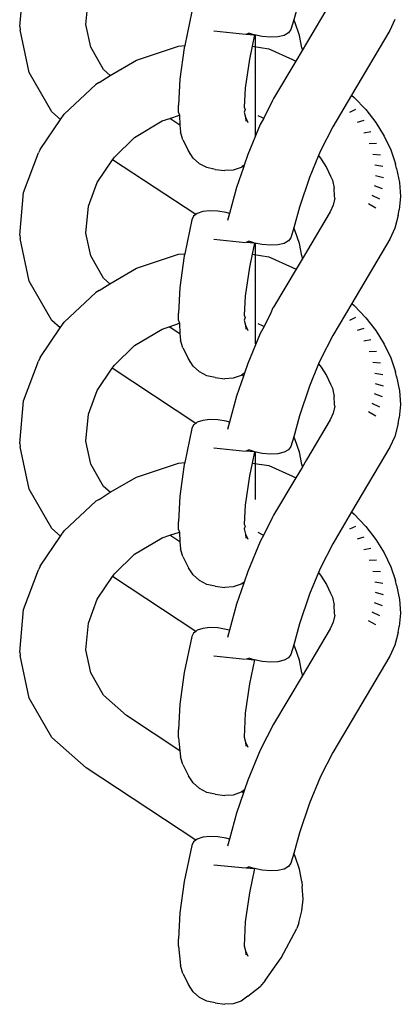
# Model space of a CAD drawing. Units: inches. Extents: x -7.3 to 3.4, y -25.3 to 25.
# Drawn here: x 0.2 to 0.8, y -25.3 to -23.6 of the extents above; entities that cross this region are included whole.
import ezdxf

# ---------------------------------------------------------------- set-up
doc = ezdxf.new("R2010")
doc.units = ezdxf.units.IN
doc.header["$MEASUREMENT"] = 0

msp = doc.modelspace()

# ---------------------------------------------------------------- linework, layer by layer
for p, q in [((0.1996, -23.659), (0.2061, -23.5881)), ((0.3101, -23.6556), (0.3143, -23.6106)), ((0.6658, -23.6134), (0.6563, -23.648)), ((0.717, -23.62), (0.6775, -23.6867)), ((0.4867, -23.6343), (0.4746, -23.6909)), ((0.1996, -23.659), (0.2006, -23.6647)), ((0.318, -23.6935), (0.3101, -23.6556)), ((0.6563, -23.648), (0.6518, -23.6643)), ((0.6588, -23.6532), (0.6563, -23.648)), ((0.6658, -23.6739), (0.6588, -23.6532)), ((0.8249, -23.6474), (0.8166, -23.6656)), ((0.2154, -23.7355), (0.2006, -23.6647)), ((0.5232, -23.6665), (0.5759, -23.672)), ((0.577, -23.6716), (0.5816, -23.6701)), ((0.577, -23.6716), (0.5899, -23.6729)), ((0.5899, -23.6729), (0.5816, -23.6701)), ((0.591, -23.6731), (0.5869, -23.692)), ((0.591, -23.6731), (0.5899, -23.6729)), ((0.6039, -23.6758), (0.591, -23.6731)), ((0.5925, -23.7528), (0.5926, -23.6734)), ((0.6176, -23.6769), (0.6039, -23.6758)), ((0.6402, -23.6738), (0.63, -23.6762)), ((0.6477, -23.6697), (0.6402, -23.6738)), ((0.6518, -23.6643), (0.6477, -23.6697)), ((0.67, -23.6945), (0.6658, -23.6739)), ((0.8166, -23.6656), (0.7528, -23.7732)), ((0.3945, -23.7152), (0.4645, -23.6919)), ((0.4645, -23.6919), (0.4746, -23.6909)), ((0.4746, -23.6909), (0.4739, -23.6943)), ((0.5869, -23.692), (0.5824, -23.7132)), ((0.5869, -23.692), (0.6151, -23.6962)), ((0.63, -23.6762), (0.6176, -23.6769)), ((0.6775, -23.6867), (0.6704, -23.6991)), ((0.3395, -23.7307), (0.318, -23.6935)), ((0.4739, -23.6943), (0.4664, -23.7469)), ((0.5927, -23.7505), (0.5928, -23.6993)), ((0.6151, -23.6962), (0.6544, -23.714)), ((0.6704, -23.6991), (0.66, -23.7166)), ((0.67, -23.6945), (0.6704, -23.6991)), ((0.3504, -23.7404), (0.3945, -23.7152)), ((0.5824, -23.7132), (0.5755, -23.7618)), ((0.66, -23.7166), (0.6228, -23.7789)), ((0.6544, -23.714), (0.66, -23.7166)), ((0.2531, -23.801), (0.2154, -23.7355)), ((0.332, -23.7524), (0.3504, -23.7404)), ((0.3504, -23.7404), (0.3395, -23.7307)), ((0.2738, -23.8048), (0.3267, -23.7556)), ((0.332, -23.7524), (0.3267, -23.7556)), ((0.4664, -23.7469), (0.4643, -23.7899)), ((0.5927, -23.8409), (0.5927, -23.7521)), ((0.5755, -23.7618), (0.5739, -23.7934)), ((0.7528, -23.7732), (0.7214, -23.8261)), ((0.7528, -23.7732), (0.7573, -23.7771)), ((0.4643, -23.8024), (0.4643, -23.7899)), ((0.6211, -23.7821), (0.6067, -23.8117)), ((0.6215, -23.7811), (0.6211, -23.7821)), ((0.6228, -23.7789), (0.6215, -23.7811)), ((0.7573, -23.7771), (0.7764, -23.7975)), ((0.2676, -23.8139), (0.2531, -23.801)), ((0.2676, -23.8139), (0.2738, -23.8048)), ((0.4497, -23.8122), (0.4658, -23.8068)), ((0.4643, -23.8024), (0.4658, -23.8068)), ((0.4658, -23.8068), (0.4666, -23.8233)), ((0.5752, -23.7971), (0.5735, -23.8016)), ((0.5735, -23.8016), (0.5758, -23.8101)), ((0.5739, -23.7934), (0.5752, -23.7971)), ((0.5964, -23.807), (0.6039, -23.8106)), ((0.7593, -23.7972), (0.7494, -23.8021)), ((0.7764, -23.7975), (0.7931, -23.819)), ((0.2336, -23.8636), (0.2676, -23.8139)), ((0.3908, -23.8438), (0.4371, -23.8164)), ((0.4371, -23.8164), (0.4497, -23.8122)), ((0.4666, -23.8233), (0.4497, -23.8122)), ((0.4666, -23.8233), (0.4678, -23.8346)), ((0.5758, -23.8101), (0.5801, -23.8187)), ((0.5758, -23.8101), (0.5765, -23.8168)), ((0.6003, -23.8224), (0.5797, -23.8724)), ((0.6067, -23.8117), (0.6003, -23.8224)), ((0.6039, -23.8106), (0.6067, -23.8117)), ((0.7733, -23.8154), (0.7624, -23.8189)), ((0.7931, -23.819), (0.807, -23.8415)), ((0.4717, -23.8475), (0.4678, -23.8346)), ((0.7214, -23.8261), (0.7008, -23.8661)), ((0.7851, -23.8343), (0.7733, -23.8364)), ((0.3574, -23.8766), (0.3908, -23.8438)), ((0.4717, -23.8475), (0.4812, -23.8662)), ((0.7943, -23.8536), (0.7819, -23.8543)), ((0.807, -23.8415), (0.8181, -23.8644)), ((0.2061, -23.9357), (0.2309, -23.8696)), ((0.2336, -23.8636), (0.2309, -23.8696)), ((0.4887, -23.8781), (0.4812, -23.8662)), ((0.5797, -23.8724), (0.5737, -23.8902)), ((0.7008, -23.8661), (0.6975, -23.874)), ((0.801, -23.8731), (0.7881, -23.8723)), ((0.8181, -23.8644), (0.826, -23.8876)), ((0.3285, -23.9188), (0.3544, -23.881)), ((0.3544, -23.881), (0.3574, -23.8766)), ((0.493, -23.9723), (0.3544, -23.881)), ((0.4991, -23.8876), (0.4887, -23.8781)), ((0.5117, -23.894), (0.4991, -23.8876)), ((0.6975, -23.874), (0.6825, -23.9105)), ((0.6975, -23.874), (0.7022, -23.88)), ((0.7022, -23.88), (0.7109, -23.894)), ((0.8278, -23.8953), (0.826, -23.8876)), ((0.5255, -23.8969), (0.5117, -23.894)), ((0.5255, -23.8969), (0.5416, -23.8991)), ((0.5555, -23.8982), (0.5416, -23.8991)), ((0.5686, -23.8937), (0.5555, -23.8982)), ((0.5725, -23.8937), (0.5612, -23.927)), ((0.5706, -23.8923), (0.5686, -23.8937)), ((0.5737, -23.8902), (0.5706, -23.8923)), ((0.5725, -23.8937), (0.5706, -23.8923)), ((0.5737, -23.8902), (0.5725, -23.8937)), ((0.7109, -23.894), (0.7178, -23.9083)), ((0.8049, -23.8924), (0.7917, -23.8902)), ((0.8278, -23.8953), (0.8327, -23.919)), ((0.3143, -23.9582), (0.3285, -23.9188)), ((0.6825, -23.9105), (0.6658, -23.9599)), ((0.7178, -23.9083), (0.7208, -23.9149)), ((0.7208, -23.9149), (0.7236, -23.9285)), ((0.8061, -23.9113), (0.7928, -23.9077)), ((0.8327, -23.919), (0.8341, -23.9421)), ((0.1996, -24.0067), (0.2061, -23.9357)), ((0.5612, -23.927), (0.5493, -23.9704)), ((0.7244, -23.9418), (0.7236, -23.9285)), ((0.8044, -23.9294), (0.7913, -23.9244)), ((0.725, -23.945), (0.722, -23.9567)), ((0.725, -23.945), (0.7244, -23.9418)), ((0.7932, -23.9615), (0.7808, -23.9543)), ((0.8, -23.9464), (0.7872, -23.9402)), ((0.8341, -23.9421), (0.8321, -23.9643)), ((0.3101, -24.0032), (0.3143, -23.9582)), ((0.4956, -23.9704), (0.493, -23.9723)), ((0.5048, -23.9673), (0.4956, -23.9704)), ((0.5165, -23.966), (0.5048, -23.9673)), ((0.5298, -23.9665), (0.5165, -23.966)), ((0.5438, -23.9688), (0.5298, -23.9665)), ((0.5493, -23.9704), (0.5438, -23.9688)), ((0.5493, -23.9704), (0.546, -23.9823)), ((0.6658, -23.9599), (0.6563, -23.9945)), ((0.717, -23.9677), (0.6775, -24.0343)), ((0.722, -23.9567), (0.717, -23.9677)), ((0.8303, -23.9738), (0.8321, -23.9643)), ((0.4867, -23.9808), (0.4746, -24.0374)), ((0.4894, -23.975), (0.4867, -23.9808)), ((0.493, -23.9723), (0.4894, -23.975)), ((0.8303, -23.9738), (0.8249, -23.9951)), ((0.318, -24.0411), (0.3101, -24.0032)), ((0.6563, -23.9945), (0.6518, -24.0108)), ((0.6588, -23.9996), (0.6563, -23.9945)), ((0.6658, -24.0204), (0.6588, -23.9996)), ((0.8249, -23.9951), (0.8166, -24.0133)), ((0.1996, -24.0067), (0.2006, -24.0123)), ((0.2154, -24.0832), (0.2006, -24.0123)), ((0.5232, -24.013), (0.5759, -24.0185)), ((0.577, -24.0181), (0.5816, -24.0166)), ((0.577, -24.0181), (0.5899, -24.0193)), ((0.5899, -24.0193), (0.5816, -24.0166)), ((0.591, -24.0196), (0.5869, -24.0384)), ((0.591, -24.0196), (0.5899, -24.0193)), ((0.6039, -24.0223), (0.591, -24.0196)), ((0.5925, -24.0993), (0.5926, -24.0199)), ((0.6477, -24.0162), (0.6402, -24.0203)), ((0.6518, -24.0108), (0.6477, -24.0162)), ((0.8166, -24.0133), (0.7533, -24.1201)), ((0.6176, -24.0234), (0.6039, -24.0223)), ((0.63, -24.0227), (0.6176, -24.0234)), ((0.6402, -24.0203), (0.63, -24.0227)), ((0.67, -24.0409), (0.6658, -24.0204)), ((0.6775, -24.0343), (0.6704, -24.0466)), ((0.3395, -24.0783), (0.318, -24.0411)), ((0.3945, -24.0617), (0.4645, -24.0384)), ((0.4645, -24.0384), (0.4746, -24.0374)), ((0.4739, -24.0408), (0.4664, -24.0934)), ((0.4746, -24.0374), (0.4739, -24.0408)), ((0.5869, -24.0384), (0.5824, -24.0597)), ((0.5869, -24.0384), (0.6151, -24.0427)), ((0.5927, -24.097), (0.5928, -24.0469)), ((0.6151, -24.0427), (0.6544, -24.0605)), ((0.6704, -24.0466), (0.6605, -24.0633)), ((0.67, -24.0409), (0.6704, -24.0466)), ((0.3496, -24.0874), (0.3945, -24.0617)), ((0.5824, -24.0597), (0.5755, -24.1083)), ((0.6605, -24.0633), (0.6228, -24.1265)), ((0.6544, -24.0605), (0.6605, -24.0633)), ((0.2531, -24.1487), (0.2154, -24.0832)), ((0.3496, -24.0874), (0.3395, -24.0783)), ((0.2738, -24.1513), (0.3267, -24.1021)), ((0.332, -24.0989), (0.3267, -24.1021)), ((0.332, -24.0989), (0.3496, -24.0874)), ((0.4664, -24.0934), (0.4643, -24.1364)), ((0.5927, -24.1877), (0.5927, -24.0986)), ((0.5755, -24.1083), (0.5739, -24.1399)), ((0.6215, -24.1276), (0.6181, -24.1356)), ((0.6228, -24.1265), (0.6215, -24.1276)), ((0.7533, -24.1201), (0.7214, -24.1738)), ((0.7533, -24.1201), (0.7573, -24.1236)), ((0.7573, -24.1236), (0.7764, -24.1439)), ((0.2671, -24.1611), (0.2531, -24.1487)), ((0.2671, -24.1611), (0.2738, -24.1513)), ((0.4643, -24.1488), (0.4643, -24.1364)), ((0.4643, -24.1488), (0.4658, -24.1533)), ((0.5752, -24.1436), (0.5735, -24.1481)), ((0.5735, -24.1481), (0.5758, -24.1566)), ((0.5739, -24.1399), (0.5752, -24.1436)), ((0.6181, -24.1356), (0.6072, -24.1584)), ((0.7593, -24.1437), (0.7494, -24.1486)), ((0.7764, -24.1439), (0.7931, -24.1655)), ((0.2336, -24.2101), (0.2671, -24.1611)), ((0.3908, -24.1903), (0.4371, -24.1629)), ((0.4371, -24.1629), (0.4485, -24.159)), ((0.4485, -24.159), (0.4658, -24.1533)), ((0.4668, -24.171), (0.4485, -24.159)), ((0.4658, -24.1533), (0.4668, -24.171)), ((0.5758, -24.1566), (0.5801, -24.1651)), ((0.5758, -24.1566), (0.5765, -24.1633)), ((0.5964, -24.1535), (0.6039, -24.157)), ((0.6072, -24.1584), (0.6003, -24.1701)), ((0.6039, -24.157), (0.6072, -24.1584)), ((0.7733, -24.1619), (0.7624, -24.1654)), ((0.7931, -24.1655), (0.807, -24.1879)), ((0.4668, -24.171), (0.4678, -24.1811)), ((0.4717, -24.194), (0.4678, -24.1811)), ((0.6003, -24.1701), (0.5797, -24.22)), ((0.7214, -24.1738), (0.7008, -24.2138)), ((0.7851, -24.1808), (0.7733, -24.1829)), ((0.3574, -24.2231), (0.3908, -24.1903)), ((0.4717, -24.194), (0.4812, -24.2127)), ((0.7943, -24.2001), (0.7819, -24.2008)), ((0.807, -24.1879), (0.8181, -24.2109)), ((0.2061, -24.2822), (0.2309, -24.2161)), ((0.2336, -24.2101), (0.2309, -24.2161)), ((0.4887, -24.2246), (0.4812, -24.2127)), ((0.7008, -24.2138), (0.6979, -24.2209)), ((0.8181, -24.2109), (0.826, -24.234)), ((0.3285, -24.2653), (0.3538, -24.2282)), ((0.3538, -24.2282), (0.3574, -24.2231)), ((0.493, -24.3199), (0.3538, -24.2282)), ((0.4991, -24.2341), (0.4887, -24.2246)), ((0.5797, -24.22), (0.5742, -24.2363)), ((0.6979, -24.2209), (0.6825, -24.2581)), ((0.6979, -24.2209), (0.7022, -24.2264)), ((0.7022, -24.2264), (0.7109, -24.2404)), ((0.801, -24.2196), (0.7881, -24.2188)), ((0.5117, -24.2405), (0.4991, -24.2341)), ((0.5255, -24.2434), (0.5117, -24.2405)), ((0.5255, -24.2434), (0.5416, -24.2455)), ((0.5555, -24.2447), (0.5416, -24.2455)), ((0.5686, -24.2401), (0.5555, -24.2447)), ((0.5725, -24.2413), (0.5612, -24.2747)), ((0.5698, -24.2393), (0.5686, -24.2401)), ((0.5742, -24.2363), (0.5698, -24.2393)), ((0.5725, -24.2413), (0.5698, -24.2393)), ((0.5742, -24.2363), (0.5725, -24.2413)), ((0.7109, -24.2404), (0.7178, -24.2548)), ((0.8049, -24.2389), (0.7917, -24.2367)), ((0.8278, -24.2418), (0.826, -24.234)), ((0.8278, -24.2418), (0.8327, -24.2655)), ((0.3143, -24.3047), (0.3285, -24.2653)), ((0.6825, -24.2581), (0.6658, -24.3075)), ((0.7178, -24.2548), (0.7208, -24.2614)), ((0.7208, -24.2614), (0.7236, -24.275)), ((0.8061, -24.2577), (0.7928, -24.2542)), ((0.8327, -24.2655), (0.8341, -24.2886)), ((0.1996, -24.3532), (0.2061, -24.2822)), ((0.5612, -24.2747), (0.5493, -24.318)), ((0.7244, -24.2883), (0.7236, -24.275)), ((0.8044, -24.2758), (0.7913, -24.2709)), ((0.725, -24.2915), (0.722, -24.3032)), ((0.725, -24.2915), (0.7244, -24.2883)), ((0.8, -24.2929), (0.7872, -24.2867)), ((0.8341, -24.2886), (0.8321, -24.3108)), ((0.3101, -24.3497), (0.3143, -24.3047)), ((0.5048, -24.3149), (0.4956, -24.318)), ((0.5165, -24.3136), (0.5048, -24.3149)), ((0.5298, -24.3141), (0.5165, -24.3136)), ((0.5438, -24.3164), (0.5298, -24.3141)), ((0.6658, -24.3075), (0.6563, -24.3421)), ((0.717, -24.3142), (0.6775, -24.3808)), ((0.722, -24.3032), (0.717, -24.3142)), ((0.7932, -24.308), (0.7808, -24.3008)), ((0.8303, -24.3203), (0.8321, -24.3108)), ((0.4867, -24.3284), (0.4746, -24.3851)), ((0.4894, -24.3226), (0.4867, -24.3284)), ((0.493, -24.3199), (0.4894, -24.3226)), ((0.4956, -24.318), (0.493, -24.3199)), ((0.5493, -24.318), (0.5438, -24.3164)), ((0.5493, -24.318), (0.546, -24.3299)), ((0.8303, -24.3203), (0.8249, -24.3416)), ((0.6563, -24.3421), (0.6518, -24.3584)), ((0.6588, -24.3473), (0.6563, -24.3421)), ((0.6658, -24.368), (0.6588, -24.3473)), ((0.8249, -24.3416), (0.8166, -24.3598)), ((0.1996, -24.3532), (0.2006, -24.3588)), ((0.2154, -24.4297), (0.2006, -24.3588)), ((0.318, -24.3876), (0.3101, -24.3497)), ((0.5232, -24.3607), (0.5759, -24.3661)), ((0.577, -24.3658), (0.5816, -24.3642)), ((0.5899, -24.367), (0.5816, -24.3642)), ((0.6477, -24.3638), (0.6402, -24.3679)), ((0.6518, -24.3584), (0.6477, -24.3638)), ((0.8166, -24.3598), (0.7528, -24.4673)), ((0.577, -24.3658), (0.5899, -24.367)), ((0.591, -24.3672), (0.5869, -24.3861)), ((0.591, -24.3672), (0.5899, -24.367)), ((0.6039, -24.3699), (0.591, -24.3672)), ((0.5925, -24.4469), (0.5926, -24.3675)), ((0.6176, -24.3711), (0.6039, -24.3699)), ((0.63, -24.3704), (0.6176, -24.3711)), ((0.6402, -24.3679), (0.63, -24.3704)), ((0.67, -24.3886), (0.6658, -24.368)), ((0.6775, -24.3808), (0.6704, -24.3932)), ((0.3395, -24.4248), (0.318, -24.3876)), ((0.3945, -24.4094), (0.4645, -24.386)), ((0.4645, -24.386), (0.4746, -24.3851)), ((0.4739, -24.3885), (0.4664, -24.4411)), ((0.4746, -24.3851), (0.4739, -24.3885)), ((0.5869, -24.3861), (0.5824, -24.4074)), ((0.5869, -24.3861), (0.6151, -24.3903)), ((0.6151, -24.3903), (0.6544, -24.4081)), ((0.6704, -24.3932), (0.66, -24.4107)), ((0.67, -24.3886), (0.6704, -24.3932)), ((0.3504, -24.4345), (0.3945, -24.4094)), ((0.5824, -24.4074), (0.5755, -24.4559)), ((0.66, -24.4107), (0.6228, -24.473)), ((0.6544, -24.4081), (0.66, -24.4107)), ((0.2531, -24.4952), (0.2154, -24.4297)), ((0.3504, -24.4345), (0.3395, -24.4248)), ((0.332, -24.4465), (0.3267, -24.4497)), ((0.332, -24.4465), (0.3504, -24.4345)), ((0.4664, -24.4411), (0.4643, -24.484)), ((0.2738, -24.4989), (0.3267, -24.4497)), ((0.5755, -24.4559), (0.5739, -24.4875)), ((0.6211, -24.4763), (0.6067, -24.5058)), ((0.6215, -24.4752), (0.6211, -24.4763)), ((0.6228, -24.473), (0.6215, -24.4752)), ((0.7528, -24.4673), (0.7214, -24.5203)), ((0.7528, -24.4673), (0.7573, -24.4712)), ((0.7573, -24.4712), (0.7764, -24.4916)), ((0.2676, -24.508), (0.2531, -24.4952)), ((0.4643, -24.4965), (0.4643, -24.484)), ((0.5752, -24.4912), (0.5735, -24.4957)), ((0.5735, -24.4957), (0.5758, -24.5042)), ((0.5739, -24.4875), (0.5752, -24.4912)), ((0.7593, -24.4914), (0.7494, -24.4962)), ((0.7764, -24.4916), (0.7931, -24.5132)), ((0.2336, -24.5577), (0.2676, -24.508)), ((0.2676, -24.508), (0.2738, -24.4989)), ((0.3908, -24.538), (0.4371, -24.5105)), ((0.4371, -24.5105), (0.4497, -24.5063)), ((0.4497, -24.5063), (0.4658, -24.5009)), ((0.4666, -24.5174), (0.4497, -24.5063)), ((0.4643, -24.4965), (0.4658, -24.5009)), ((0.4658, -24.5009), (0.4666, -24.5174)), ((0.5758, -24.5042), (0.5801, -24.5128)), ((0.5758, -24.5042), (0.5765, -24.511)), ((0.5964, -24.5011), (0.6039, -24.5047)), ((0.6067, -24.5058), (0.6003, -24.5166)), ((0.6039, -24.5047), (0.6067, -24.5058)), ((0.7733, -24.5095), (0.7624, -24.513)), ((0.4666, -24.5174), (0.4678, -24.5287)), ((0.6003, -24.5166), (0.5797, -24.5665)), ((0.7214, -24.5203), (0.7008, -24.5603)), ((0.7851, -24.5284), (0.7733, -24.5305)), ((0.7931, -24.5132), (0.807, -24.5356)), ((0.3574, -24.5707), (0.3908, -24.538)), ((0.4717, -24.5417), (0.4678, -24.5287)), ((0.4717, -24.5417), (0.4812, -24.5603)), ((0.807, -24.5356), (0.8181, -24.5586)), ((0.2336, -24.5577), (0.2309, -24.5637)), ((0.4887, -24.5722), (0.4812, -24.5603)), ((0.7008, -24.5603), (0.6975, -24.5681)), ((0.7943, -24.5477), (0.7819, -24.5484)), ((0.8181, -24.5586), (0.826, -24.5817)), ((0.2061, -24.6298), (0.2309, -24.5637)), ((0.3285, -24.6129), (0.3544, -24.5751)), ((0.3544, -24.5751), (0.3574, -24.5707)), ((0.493, -24.6664), (0.3544, -24.5751)), ((0.4991, -24.5817), (0.4887, -24.5722)), ((0.5797, -24.5665), (0.5737, -24.5843)), ((0.6975, -24.5681), (0.6825, -24.6046)), ((0.6975, -24.5681), (0.7022, -24.5741)), ((0.7022, -24.5741), (0.7109, -24.5881)), ((0.801, -24.5672), (0.7881, -24.5664)), ((0.5117, -24.5881), (0.4991, -24.5817)), ((0.5255, -24.591), (0.5117, -24.5881)), ((0.5255, -24.591), (0.5416, -24.5932)), ((0.5555, -24.5923), (0.5416, -24.5932)), ((0.5686, -24.5878), (0.5555, -24.5923)), ((0.5725, -24.5878), (0.5612, -24.6212)), ((0.5706, -24.5864), (0.5686, -24.5878)), ((0.5737, -24.5843), (0.5706, -24.5864)), ((0.5725, -24.5878), (0.5706, -24.5864)), ((0.5737, -24.5843), (0.5725, -24.5878)), ((0.7109, -24.5881), (0.7178, -24.6024)), ((0.8049, -24.5865), (0.7917, -24.5843)), ((0.8278, -24.5895), (0.826, -24.5817)), ((0.8278, -24.5895), (0.8327, -24.6131)), ((0.6825, -24.6046), (0.6658, -24.654)), ((0.7178, -24.6024), (0.7208, -24.6091)), ((0.7208, -24.6091), (0.7236, -24.6227)), ((0.8061, -24.6054), (0.7928, -24.6018)), ((0.3143, -24.6524), (0.3285, -24.6129)), ((0.5612, -24.6212), (0.5493, -24.6645)), ((0.7244, -24.6359), (0.7236, -24.6227)), ((0.8044, -24.6235), (0.7913, -24.6186)), ((0.8327, -24.6131), (0.8341, -24.6362)), ((0.1996, -24.7008), (0.2061, -24.6298)), ((0.725, -24.6391), (0.722, -24.6508)), ((0.725, -24.6391), (0.7244, -24.6359)), ((0.8, -24.6406), (0.7872, -24.6344)), ((0.8341, -24.6362), (0.8321, -24.6584)), ((0.3101, -24.6973), (0.3143, -24.6524)), ((0.6658, -24.654), (0.6563, -24.6886)), ((0.722, -24.6508), (0.717, -24.6618)), ((0.7932, -24.6556), (0.7808, -24.6485)), ((0.8303, -24.668), (0.8321, -24.6584)), ((0.4867, -24.6749), (0.4739, -24.7349)), ((0.4894, -24.6691), (0.4867, -24.6749)), ((0.493, -24.6664), (0.4894, -24.6691)), ((0.4956, -24.6645), (0.493, -24.6664)), ((0.5048, -24.6614), (0.4956, -24.6645)), ((0.5165, -24.6601), (0.5048, -24.6614)), ((0.5298, -24.6606), (0.5165, -24.6601)), ((0.5438, -24.6629), (0.5298, -24.6606)), ((0.5493, -24.6645), (0.5438, -24.6629)), ((0.5493, -24.6645), (0.546, -24.6764)), ((0.717, -24.6618), (0.6775, -24.7285)), ((0.8303, -24.668), (0.8249, -24.6892)), ((0.6563, -24.6886), (0.6518, -24.7049)), ((0.6588, -24.6938), (0.6563, -24.6886)), ((0.8249, -24.6892), (0.8166, -24.7074)), ((0.1996, -24.7008), (0.2006, -24.7064)), ((0.2154, -24.7773), (0.2006, -24.7064)), ((0.318, -24.7352), (0.3101, -24.6973)), ((0.5232, -24.7072), (0.5759, -24.7126)), ((0.6518, -24.7049), (0.6477, -24.7103)), ((0.6658, -24.7145), (0.6588, -24.6938)), ((0.8166, -24.7074), (0.7214, -24.8679)), ((0.577, -24.7122), (0.5816, -24.7107)), ((0.577, -24.7122), (0.5899, -24.7135)), ((0.5899, -24.7135), (0.5816, -24.7107)), ((0.591, -24.7137), (0.5824, -24.7539)), ((0.591, -24.7137), (0.5899, -24.7135)), ((0.6039, -24.7164), (0.591, -24.7137)), ((0.6176, -24.7175), (0.6039, -24.7164)), ((0.63, -24.7169), (0.6176, -24.7175)), ((0.6402, -24.7144), (0.63, -24.7169)), ((0.6477, -24.7103), (0.6402, -24.7144)), ((0.67, -24.7351), (0.6658, -24.7145)), ((0.3395, -24.7725), (0.318, -24.7352)), ((0.4739, -24.7349), (0.4664, -24.7876)), ((0.6704, -24.7407), (0.6228, -24.8206)), ((0.67, -24.7351), (0.6704, -24.7407)), ((0.6775, -24.7285), (0.6704, -24.7407)), ((0.5824, -24.7539), (0.5755, -24.8024)), ((0.3777, -24.8065), (0.3395, -24.7725)), ((0.2531, -24.8428), (0.2154, -24.7773)), ((0.4664, -24.7876), (0.4643, -24.8305)), ((0.4668, -24.8652), (0.3777, -24.8065)), ((0.5755, -24.8024), (0.5735, -24.8422)), ((0.6228, -24.8206), (0.6003, -24.8642)), ((0.4643, -24.843), (0.4643, -24.8305)), ((0.3104, -24.8937), (0.2531, -24.8428)), ((0.4643, -24.843), (0.4668, -24.8652)), ((0.5735, -24.8422), (0.5758, -24.8507)), ((0.5758, -24.8507), (0.5801, -24.8593)), ((0.5758, -24.8507), (0.5765, -24.8574)), ((0.4668, -24.8652), (0.4678, -24.8752)), ((0.6003, -24.8642), (0.5797, -24.9141)), ((0.7214, -24.8679), (0.7008, -24.9079)), ((0.4717, -24.8882), (0.4678, -24.8752)), ((0.4717, -24.8882), (0.4812, -24.9068)), ((0.493, -25.0141), (0.3104, -24.8937)), ((0.4887, -24.9187), (0.4812, -24.9068)), ((0.4991, -24.9282), (0.4887, -24.9187)), ((0.5797, -24.9141), (0.5742, -24.9304)), ((0.7008, -24.9079), (0.6825, -24.9523)), ((0.5117, -24.9346), (0.4991, -24.9282)), ((0.5255, -24.9375), (0.5117, -24.9346)), ((0.5255, -24.9375), (0.5416, -24.9397)), ((0.5686, -24.9343), (0.5555, -24.9388)), ((0.5725, -24.9354), (0.5612, -24.9688)), ((0.5698, -24.9335), (0.5686, -24.9343)), ((0.5742, -24.9304), (0.5698, -24.9335)), ((0.5725, -24.9354), (0.5698, -24.9335)), ((0.5742, -24.9304), (0.5725, -24.9354)), ((0.5555, -24.9388), (0.5416, -24.9397)), ((0.6825, -24.9523), (0.6658, -25.0016)), ((0.5612, -24.9688), (0.5493, -25.0121)), ((0.6658, -25.0016), (0.6563, -25.0362)), ((0.4894, -25.0167), (0.4867, -25.0226)), ((0.493, -25.0141), (0.4894, -25.0167)), ((0.4956, -25.0121), (0.493, -25.0141)), ((0.5048, -25.0091), (0.4956, -25.0121)), ((0.5165, -25.0077), (0.5048, -25.0091)), ((0.5298, -25.0083), (0.5165, -25.0077)), ((0.5438, -25.0106), (0.5298, -25.0083)), ((0.5493, -25.0121), (0.5438, -25.0106)), ((0.5493, -25.0121), (0.546, -25.024)), ((0.4867, -25.0226), (0.4739, -25.0826)), ((0.6563, -25.0362), (0.6518, -25.0525)), ((0.6588, -25.0414), (0.6563, -25.0362)), ((0.6518, -25.0525), (0.6477, -25.058)), ((0.6658, -25.0622), (0.6588, -25.0414)), ((0.5232, -25.0548), (0.5759, -25.0602)), ((0.577, -25.0599), (0.5816, -25.0583)), ((0.577, -25.0599), (0.5899, -25.0611)), ((0.5899, -25.0611), (0.5816, -25.0583)), ((0.591, -25.0613), (0.5824, -25.1015)), ((0.591, -25.0613), (0.5899, -25.0611)), ((0.6039, -25.064), (0.591, -25.0613)), ((0.6176, -25.0652), (0.6039, -25.064)), ((0.63, -25.0645), (0.6176, -25.0652)), ((0.6402, -25.062), (0.63, -25.0645)), ((0.6477, -25.058), (0.6402, -25.062)), ((0.67, -25.0827), (0.6658, -25.0622)), ((0.4739, -25.0826), (0.4664, -25.1352)), ((0.67, -25.0827), (0.6706, -25.0914)), ((0.5824, -25.1015), (0.5755, -25.15)), ((0.6719, -25.112), (0.6706, -25.0914)), ((0.6701, -25.1318), (0.6719, -25.112)), ((0.665, -25.1516), (0.6701, -25.1318)), ((0.4664, -25.1352), (0.4643, -25.1781)), ((0.5755, -25.15), (0.5735, -25.1898)), ((0.665, -25.1516), (0.6618, -25.1609)), ((0.6353, -25.2097), (0.6618, -25.1609)), ((0.4643, -25.1906), (0.4643, -25.1781)), ((0.4643, -25.1906), (0.4678, -25.2228)), ((0.5735, -25.1898), (0.5758, -25.1984)), ((0.5758, -25.1984), (0.5801, -25.2069)), ((0.5758, -25.1984), (0.5765, -25.2051)), ((0.6085, -25.2479), (0.6353, -25.2097)), ((0.4717, -25.2358), (0.4678, -25.2228)), ((0.4717, -25.2358), (0.4812, -25.2545)), ((0.6085, -25.2479), (0.6005, -25.2578)), ((0.4887, -25.2664), (0.4812, -25.2545)), ((0.5801, -25.274), (0.6005, -25.2578)), ((0.4991, -25.2758), (0.4887, -25.2664)), ((0.5117, -25.2822), (0.4991, -25.2758)), ((0.5255, -25.2851), (0.5117, -25.2822)), ((0.5686, -25.2819), (0.5555, -25.2864)), ((0.5801, -25.274), (0.5686, -25.2819)), ((0.5255, -25.2851), (0.5416, -25.2873)), ((0.5555, -25.2864), (0.5416, -25.2873))]:
    msp.add_line(p, q)

doc.saveas('drawing.dxf')
